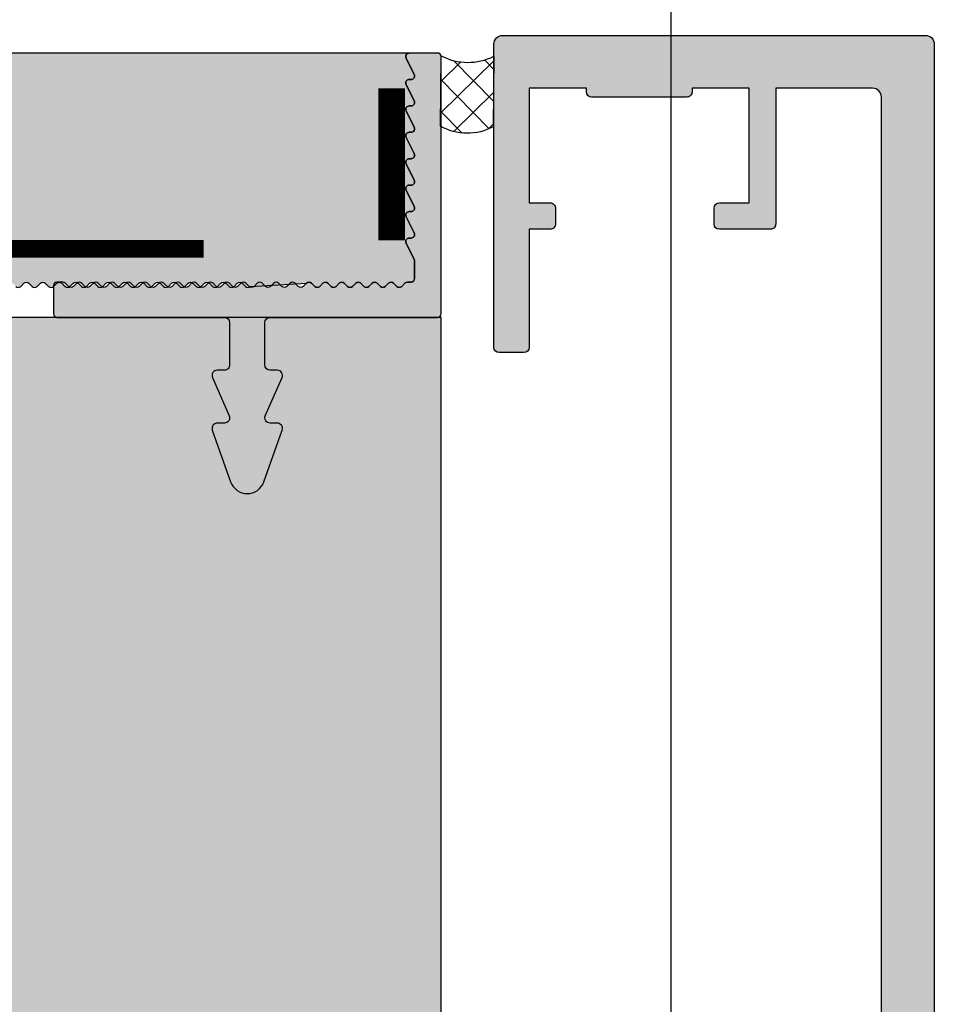
# Model space of a CAD drawing. Units: millimetres. Extents: x 12588 to 36588, y 11652 to 20284.
# Drawn here: x 24139 to 24191, y 18806 to 18862 of the extents above; entities that cross this region are included whole.
import ezdxf

# ---------------------------------------------------------------- set-up
doc = ezdxf.new("R2010")
doc.units = ezdxf.units.MM
doc.header["$LTSCALE"] = 0.2
doc.linetypes.add('VERDECKT', pattern=[9.524999999999999, 6.35, -3.175])
for name, color, linetype in [('Amiergewebe', 251, 'VERDECKT'), ('BEM-Putzprofil', 7, 'Continuous'), ('Dichtung-Wandanschluss-Kontur', 4, 'Continuous'), ('Putzprofil', 3, 'Continuous'), ('Putzprofil-Schraffur', 250, 'Continuous'), ('Schwedenschnitt', 251, 'Continuous'), ('Silikon', 4, 'Continuous'), ('Wandkontur', 4, 'Continuous'), ('Wandschraffur', 254, 'Continuous'), ('Zarge-Kontur', 2, 'Continuous'), ('Zarge-Schraffur', 250, 'Continuous')]:
    doc.layers.add(name, color=color, linetype=linetype)
doc.layers.add('Konlinie', color=9, linetype='Continuous', plot=False)

# ---------------------------------------------------------------- blocks, each defined once
blk = doc.blocks.new('*U43')
at = {"layer": 'Putzprofil-Schraffur'}
h = blk.add_hatch(color=256, dxfattribs=at)
edge = h.paths.add_edge_path()
edge.add_line((-21.99999999999654, 1.800000000009179), (-22.00000000000007, 0.2000000000092703))
edge.add_arc((-21.7999999999998, 0.2000000000088862), 0.2000000000002728, 179.99999999989, 269.9999999998901)
edge.add_line((-21.80000000000018, 8.612990704190634e-12), (-12.30000000000018, -9.647929384618861e-12))
edge.add_arc((-12.3000000000005, -0.3000000000095737), 0.2999999999999258, -7.219114195322618e-11, 89.999999999939, ccw=False)
edge.add_line((-12.00000000000058, -0.3000000000099517), (-12.00000000000519, -2.700000000010043))
edge.add_arc((-12.30000000000532, -2.700000000009524), 0.3000000000001251, 269.99999999987926, 359.99999999990087, ccw=False)
edge.add_line((-12.30000000000595, -3.000000000009648), (-12.70000000000604, -3.000000000008879))
edge.add_arc((-12.70000000000655, -3.300000000008864), 0.2999999999999847, 89.99999999990264, 203.7386408880228)
edge.add_line((-12.97461739217691, -3.420769565370103), (-12.02538260784085, -5.579230434648423))
edge.add_arc((-12.30000000001121, -5.700000000009663), 0.2999999999999862, -90.00000000009697, 23.738640888022815, ccw=False)
edge.add_line((-12.30000000001172, -6.000000000009649), (-12.70000000001181, -6.00000000000888))
edge.add_arc((-12.70000000001245, -6.300000000008621), 0.2999999999997414, 89.9999999998772, 199.5223093919955)
edge.add_line((-12.98275343335584, -6.400252161742779), (-11.94251144449638, -9.334173872459237))
edge.add_arc((-11.00000000001753, -9.000000000011816), 1.000000000000063, 199.5223093919904, 340.4776906077892)
edge.add_line((-10.05748855553996, -9.334173872462861), (-9.017246566669225, -6.4002521617504))
edge.add_arc((-9.300000000012375, -6.300000000014919), 0.2999999999999596, 340.4776906077514, 449.9999999998741)
edge.add_line((-9.300000000011716, -6.00000000001496), (-9.700000000011807, -6.000000000014191))
edge.add_arc((-9.70000000001131, -5.700000000014434), 0.2999999999997573, 156.2613591117852, 269.99999999990507, ccw=False)
edge.add_line((-9.974617392181054, -5.579230434652366), (-9.0253826078367, -3.420769565377694))
edge.add_arc((-9.300000000006593, -3.300000000015399), 0.2999999999999835, 336.2613591117568, 449.9999999998769)
edge.add_line((-9.300000000005948, -3.000000000015415), (-9.700000000006039, -3.000000000014646))
edge.add_arc((-9.700000000005392, -2.700000000014392), 0.3000000000002534, 179.9999999999036, 269.99999999987654, ccw=False)
edge.add_line((-10.00000000000565, -2.700000000013887), (-10.00000000000103, -0.3000000000137963))
edge.add_arc((-9.700000000000848, -0.3000000000143731), 0.3000000000001837, 89.99999999989012, 179.9999999998898, ccw=False)
edge.add_line((-9.700000000000273, -1.419090753172218e-11), (-0.2000000000002728, -3.290657497141813e-11))
edge.add_arc((-0.2000000000001161, 0.1999999999671385), 0.2000000000000451, 269.9999999999551, 359.9999999999552)
edge.add_line((-7.105427357601002e-14, 0.1999999999669818), (2.799538378894795e-11, 14.79999999996689))
edge.add_arc((-0.1999999999723059, 14.79999999996724), 0.2000000000003013, 359.9999999998983, 449.9999999998819)
edge.add_line((-0.1999999999718938, 14.99999999996755), (-1.799999999971348, 14.99999999997062))
edge.add_arc((-1.799999999971896, 14.79999999997054), 0.2000000000000881, 89.99999999984294, 206.4262913834471)
edge.add_line((-1.979101527104749, 14.71099077023162), (-1.520898472841377, 13.78900922970944))
edge.add_arc((-1.69999999997426, 13.69999999997054), 0.2000000000001051, -90.00000000014859, 26.426291383437388, ccw=False)
edge.add_line((-1.699999999974779, 13.49999999997043), (-1.799999999974688, 13.49999999997062))
edge.add_arc((-1.799999999974976, 13.29999999997066), 0.1999999999999655, 89.99999999991736, 206.4262913835039)
edge.add_line((-1.97910152710763, 13.21099077023162), (-1.520898472844262, 12.28900922970944))
edge.add_arc((-1.699999999977189, 12.19999999997057), 0.2000000000001333, -90.00000000013478, 26.426291383424882, ccw=False)
edge.add_line((-1.69999999997766, 11.99999999997043), (-1.799999999977569, 11.99999999997062))
edge.add_arc((-1.799999999977888, 11.79999999997068), 0.199999999999946, 89.9999999999086, 206.4262913835128)
edge.add_line((-1.979101527110512, 11.71099077023162), (-1.520898472847147, 10.78900922970944))
edge.add_arc((-1.699999999980028, 10.69999999997054), 0.2000000000001044, -90.00000000014808, 26.426291383438183, ccw=False)
edge.add_line((-1.699999999980545, 10.49999999997043), (-1.799999999980454, 10.49999999997062))
edge.add_arc((-1.799999999980744, 10.29999999997066), 0.1999999999999655, 89.99999999991687, 206.4262913835037)
edge.add_line((-1.9791015271134, 10.21099077023162), (-1.520898472850483, 9.289009229709436))
edge.add_arc((-1.699999999983183, 9.199999999970427), 0.1999999999999921, -90.00000000006958, 26.426291383490025, ccw=False)
edge.add_line((-1.699999999983426, 8.999999999970433), (-1.799999999983335, 8.999999999970624))
edge.add_arc((-1.799999999983656, 8.799999999970677), 0.1999999999999478, 89.99999999990808, 206.4262913835121)
edge.add_line((-1.979101527116281, 8.710990770231618), (-1.520898472853364, 7.789009229709437))
edge.add_arc((-1.69999999998602, 7.699999999970397), 0.199999999999967, -90.00000000008322, 26.426291383503496, ccw=False)
edge.add_line((-1.699999999986311, 7.499999999970431), (-1.79999999998622, 7.499999999970624))
edge.add_arc((-1.799999999986509, 7.29999999997066), 0.1999999999999647, 89.99999999991724, 206.4262913835038)
edge.add_line((-1.979101527119163, 7.21099077023162), (-1.520898472856253, 6.289009229709437))
edge.add_arc((-1.699999999988953, 6.199999999970426), 0.1999999999999943, -90.00000000006929, 26.426291383490423, ccw=False)
edge.add_line((-1.699999999989195, 5.999999999970431), (-1.799999999989105, 5.999999999970624))
edge.add_arc((-1.799999999989652, 5.799999999970538), 0.2000000000000863, 89.99999999984325, 206.4262913834475)
edge.add_line((-1.979101527122502, 5.71099077023162), (-1.520898472859134, 4.789009229709437))
edge.add_arc((-1.699999999991788, 4.699999999970396), 0.1999999999999658, -90.00000000008271, 26.426291383503894, ccw=False)
edge.add_line((-1.699999999992077, 4.499999999970431), (-1.799999999991986, 4.499999999970624))
edge.add_arc((-1.799999999992504, 4.299999999970518), 0.2000000000001068, 89.9999999998516, 206.4262913834381)
edge.add_line((-1.979101527125387, 4.21099077023162), (-1.520898472862015, 3.289009229709436))
edge.add_arc((-1.699999999995289, 3.199999999970376), 0.200000000000529, -1.4631496014771983e-10, 26.426291383429884, ccw=False)
edge.add_line((-1.49999999999476, 3.199999999969865), (-1.499999999996678, 2.199999999969865))
edge.add_arc((-1.699999999996693, 2.199999999969992), 0.2000000000000148, 269.99999999994543, 359.9999999999638, ccw=False)
edge.add_line((-1.699999999996884, 1.999999999969977), (-1.906897577074936, 1.999999999970829))
edge.add_arc((-1.90689757707487, 1.799999999970502), 0.2000000000003275, 90.00000000001897, 135.0000000000624)
edge.add_line((-2.048318933312565, 1.941421356207889), (-2.23116164578758, 1.758578643733574))
edge.add_arc((-2.372583002024596, 1.899999999971133), 0.1999999999999695, 224.9999999998899, 314.9999999998899, ccw=False)
edge.add_line((-2.514004358262156, 1.758578643734117), (-2.696847070736474, 1.941421356209135))
edge.add_arc((-2.83826842697478, 1.799999999972132), 0.2000000000004878, 44.99999999973628, 89.99999999974109)
edge.add_arc((-2.8382684269735, 1.799999999972643), 0.1999999999999769, 90.00000000010762, 135.000000000104)
edge.add_line((-2.97968978321105, 1.941421356209679), (-3.162532495686065, 1.758578643735364))
edge.add_arc((-3.303953851923081, 1.899999999972924), 0.1999999999999695, 224.9999999998899, 314.9999999998899, ccw=False)
edge.add_line((-3.445375208160641, 1.758578643735907), (-3.628217920635414, 1.941421356210926))
edge.add_arc((-3.769639276873493, 1.799999999974471), 0.1999999999999392, 44.99999999967106, 89.99999999967584)
edge.add_arc((-3.769639276872203, 1.799999999973862), 0.2000000000005486, 90.00000000004528, 135.0000000000363)
edge.add_line((-3.91106063310999, 1.941421356211469), (-4.093903345585009, 1.758578643737154))
edge.add_arc((-4.235324701822025, 1.899999999974714), 0.1999999999999696, 224.9999999998899, 314.99999999988984, ccw=False)
edge.add_line((-4.376746058059584, 1.758578643737698), (-4.559588770533896, 1.941421356212716))
edge.add_arc((-4.701010126771975, 1.799999999976257), 0.1999999999999433, 44.99999999967188, 89.99999999967659)
edge.add_arc((-4.701010126770687, 1.799999999975656), 0.2000000000005442, 90.00000000004555, 135.0000000000366)
edge.add_line((-4.842431483008472, 1.94142135621326), (-5.025274195483494, 1.758578643738944))
edge.add_arc((-5.16669555172051, 1.899999999976504), 0.1999999999999695, 224.9999999998899, 314.9999999998899, ccw=False)
edge.add_line((-5.30811690795807, 1.758578643739488), (-5.490959620432381, 1.941421356214506))
edge.add_arc((-5.632380976670689, 1.799999999977498), 0.2000000000004926, 44.99999999973678, 89.99999999974148)
edge.add_arc((-5.6323809766694, 1.799999999977995), 0.1999999999999948, 90.0000000001107, 135.0000000001018)
edge.add_line((-5.773802332906957, 1.94142135621505), (-5.956645045381979, 1.758578643740734))
edge.add_arc((-6.098066401618994, 1.899999999978293), 0.1999999999999682, 224.9999999998899, 314.9999999998899, ccw=False)
edge.add_line((-6.239487757856553, 1.758578643741278), (-6.422330470330868, 1.941421356216296))
edge.add_arc((-6.563751826569176, 1.799999999979288), 0.2000000000004925, 44.99999999973674, 89.99999999974148)
edge.add_arc((-6.563751826567886, 1.799999999979786), 0.1999999999999951, 90.00000000011092, 135.000000000102)
edge.add_line((-6.705173182805444, 1.94142135621684), (-6.888015895280462, 1.758578643742525))
edge.add_arc((-7.029437251517479, 1.899999999980084), 0.1999999999999695, 224.9999999998898, 314.9999999998899, ccw=False)
edge.add_line((-7.170858607755038, 1.758578643743068), (-7.353701320229808, 1.941421356218087))
edge.add_arc((-7.495122676467887, 1.799999999981627), 0.1999999999999431, 44.99999999967184, 89.99999999967659)
edge.add_arc((-7.495122676466599, 1.799999999981027), 0.2000000000005442, 90.0000000000458, 135.0000000000368)
edge.add_line((-7.636544032704384, 1.94142135621863), (-7.819386745179402, 1.758578643744315))
edge.add_arc((-7.960808101416418, 1.899999999981875), 0.1999999999999695, 224.9999999998899, 314.9999999998899, ccw=False)
edge.add_line((-8.102229457653978, 1.758578643744859), (-8.285072170128293, 1.941421356219877))
edge.add_arc((-8.426493526366373, 1.79999999998342), 0.1999999999999421, 44.9999999996712, 89.99999999967584)
edge.add_arc((-8.426493526365084, 1.799999999982815), 0.200000000000546, 90.00000000004528, 135.0000000000364)
edge.add_line((-8.567914882602869, 1.941421356220421), (-8.750757595077888, 1.758578643746106))
edge.add_arc((-8.892178951314904, 1.899999999983665), 0.1999999999999695, 224.9999999998899, 314.9999999998899, ccw=False)
edge.add_line((-9.033600307552463, 1.758578643746649), (-9.216443020026778, 1.941421356221667))
edge.add_arc((-9.357864376265086, 1.799999999984661), 0.2000000000004911, 44.99999999973633, 89.99999999974096)
edge.add_arc((-9.357864376263796, 1.799999999985154), 0.1999999999999973, 90.00000000011043, 135.0000000001015)
edge.add_line((-9.499285732501354, 1.941421356222211), (-9.682128444976373, 1.758578643747896))
edge.add_arc((-9.823549801213389, 1.899999999985456), 0.1999999999999695, 224.9999999998899, 314.9999999998899, ccw=False)
edge.add_line((-9.964971157450949, 1.758578643748439), (-10.14781386992526, 1.941421356223458))
edge.add_arc((-10.28923522616357, 1.799999999986452), 0.2000000000004911, 44.99999999973633, 89.99999999974096)
edge.add_arc((-10.28923522616228, 1.799999999986944), 0.1999999999999973, 90.00000000011043, 135.0000000001015)
edge.add_line((-10.43065658239984, 1.941421356224001), (-10.61349929487486, 1.758578643749686))
edge.add_arc((-10.75492065111187, 1.899999999987246), 0.1999999999999695, 224.9999999998898, 314.9999999998899, ccw=False)
edge.add_line((-10.89634200734943, 1.75857864375023), (-11.0791847198242, 1.941421356225248))
edge.add_arc((-11.22060607606228, 1.799999999988791), 0.1999999999999421, 44.9999999996712, 89.99999999967584)
edge.add_arc((-11.22060607606099, 1.799999999988186), 0.200000000000546, 90.00000000004528, 135.0000000000364)
edge.add_line((-11.36202743229878, 1.941421356225792), (-11.5448701447738, 1.758578643751476))
edge.add_arc((-11.68629150101081, 1.899999999989036), 0.1999999999999695, 224.9999999998898, 314.9999999998899, ccw=False)
edge.add_line((-11.82771285724837, 1.75857864375202), (-12.01055556972269, 1.941421356227038))
edge.add_arc((-12.15197692596077, 1.799999999990581), 0.199999999999942, 44.99999999967115, 89.99999999967584)
edge.add_arc((-12.15197692595948, 1.799999999989974), 0.2000000000005486, 90.00000000004528, 135.0000000000359)
edge.add_line((-12.29339828219726, 1.941421356227582), (-12.47624099467228, 1.758578643753266))
edge.add_arc((-12.6176623509093, 1.899999999990826), 0.1999999999999695, 224.9999999998899, 314.9999999998899, ccw=False)
edge.add_line((-12.75908370714686, 1.75857864375381), (-12.94192641962117, 1.941421356228828))
edge.add_arc((-13.08334777585948, 1.799999999991822), 0.2000000000004911, 44.99999999973633, 89.99999999974096)
edge.add_arc((-13.08334777585819, 1.799999999992313), 0.1999999999999997, 90.00000000011043, 135.000000000101)
edge.add_line((-13.22476913209575, 1.941421356229372), (-13.40761184457077, 1.758578643755057))
edge.add_arc((-13.54903320080778, 1.899999999992616), 0.1999999999999696, 224.9999999998899, 314.99999999988984, ccw=False)
edge.add_line((-13.69045455704534, 1.7585786437556), (-13.87329726951966, 1.941421356230619))
edge.add_arc((-14.01471862575797, 1.799999999993613), 0.2000000000004911, 44.99999999973633, 89.99999999974096)
edge.add_arc((-14.01471862575668, 1.799999999994103), 0.2, 90.00000000011092, 135.0000000001014)
edge.add_line((-14.15613998199423, 1.941421356231162), (-14.33898269446925, 1.758578643756847))
edge.add_arc((-14.48040405070627, 1.899999999994407), 0.1999999999999696, 224.9999999998899, 314.99999999988984, ccw=False)
edge.add_line((-14.62182540694383, 1.758578643757391), (-14.8046681194186, 1.941421356232409))
edge.add_arc((-14.94608947565668, 1.799999999995952), 0.1999999999999421, 44.9999999996712, 89.99999999967584)
edge.add_arc((-14.94608947565539, 1.799999999995345), 0.2000000000005486, 90.00000000004528, 135.0000000000359)
edge.add_line((-15.08751083189317, 1.941421356232953), (-15.27035354436819, 1.758578643758637))
edge.add_arc((-15.41177490060521, 1.899999999996197), 0.1999999999999695, 224.9999999998899, 314.9999999998899, ccw=False)
edge.add_line((-15.55319625684277, 1.758578643759181), (-15.73603896931708, 1.941421356234199))
edge.add_arc((-15.87746032555516, 1.799999999997742), 0.1999999999999421, 44.9999999996712, 89.99999999967584)
edge.add_arc((-15.87746032555387, 1.799999999997133), 0.2000000000005506, 90.00000000004528, 135.0000000000358)
edge.add_line((-16.01888168179166, 1.941421356234743), (-16.20172439426668, 1.758578643760428))
edge.add_arc((-16.34314575050369, 1.899999999997988), 0.1999999999999682, 224.9999999998895, 314.9999999998895, ccw=False)
edge.add_line((-16.48456710674126, 1.758578643760971), (-16.66740981921557, 1.94142135623599))
edge.add_arc((-16.80883117545388, 1.799999999998986), 0.200000000000487, 44.9999999997366, 89.99999999974148)
edge.add_arc((-16.80883117545259, 1.799999999999472), 0.2000000000000022, 90.00000000011092, 135.0000000001013)
edge.add_line((-16.95025253169015, 1.941421356236533), (-17.13309524416517, 1.758578643762218))
edge.add_arc((-17.27451660040218, 1.899999999999778), 0.1999999999999684, 224.9999999998895, 314.9999999998895, ccw=False)
edge.add_line((-17.41593795663974, 1.758578643762762), (-17.59878066911406, 1.94142135623778))
edge.add_arc((-17.74020202535236, 1.800000000000776), 0.200000000000487, 44.9999999997366, 89.99999999974148)
edge.add_arc((-17.74020202535107, 1.800000000001262), 0.200000000000002, 90.00000000011092, 135.0000000001012)
edge.add_line((-17.88162338158863, 1.941421356238324), (-18.06446609406365, 1.758578643764008))
edge.add_arc((-18.20588745030066, 1.900000000001568), 0.1999999999999684, 224.9999999998895, 314.9999999998895, ccw=False)
edge.add_line((-18.34730880653823, 1.758578643764552), (-18.530151519013, 1.94142135623957))
edge.add_arc((-18.67157287525107, 1.800000000003115), 0.1999999999999381, 44.99999999967147, 89.99999999967633)
edge.add_arc((-18.67157287524978, 1.800000000002503), 0.2000000000005508, 90.0000000000458, 135.0000000000361)
edge.add_line((-18.81299423148757, 1.941421356240114), (-18.99583694396259, 1.758578643765798))
edge.add_arc((-19.13725830019961, 1.900000000003344), 0.1999999999999607, 224.9999999998874, 314.99999999989313, ccw=False)
edge.add_line((-19.27867965643717, 1.758578643766342), (-19.46152236891148, 1.94142135624136))
edge.add_arc((-19.60294372514956, 1.800000000004906), 0.1999999999999379, 44.99999999967142, 89.99999999967633)
edge.add_arc((-19.60294372514827, 1.800000000004294), 0.2000000000005508, 90.0000000000458, 135.0000000000362)
edge.add_line((-19.74436508138606, 1.941421356241904), (-19.92720779386108, 1.758578643767589))
edge.add_arc((-20.06862915009809, 1.900000000005134), 0.1999999999999608, 224.9999999998874, 314.9999999998931, ccw=False)
edge.add_line((-20.21005050633565, 1.758578643768132), (-20.39289321880997, 1.941421356243151))
edge.add_arc((-20.53431457504827, 1.800000000006147), 0.2000000000004871, 44.99999999973664, 89.99999999974148)
edge.add_arc((-20.53431457504698, 1.800000000006633), 0.200000000000002, 90.00000000011092, 135.0000000001012)
edge.add_line((-20.67573593128454, 1.941421356243694), (-20.85857864375956, 1.758578643769379))
edge.add_arc((-20.99999999999658, 1.900000000006925), 0.1999999999999582, 224.9999999998866, 314.9999999998924, ccw=False)
edge.add_line((-21.14142135623414, 1.758578643769923), (-21.32426406870845, 1.941421356244941))
edge.add_arc((-21.46568542494676, 1.800000000007937), 0.200000000000487, 44.9999999997366, 89.99999999974148)
edge.add_line((-21.46568542494585, 2.000000000008425), (-21.79999999999634, 2.000000000009067))
edge.add_arc((-21.79999999999647, 1.800000000008994), 0.2000000000000735, 89.99999999996336, 179.9999999999469)
at = {"layer": 'Putzprofil'}
blk.add_lwpolyline([(-21.99999999999654, 1.800000000009179), (-22.00000000000007, 0.2000000000092703, 0.414213562373095), (-21.80000000000018, 8.612990704190634e-12), (-12.30000000000018, -9.647929384618861e-12, -0.4142135623731505), (-12.00000000000058, -0.3000000000099517), (-12.00000000000519, -2.700000000010043, -0.4142135623732058), (-12.30000000000595, -3.000000000009648), (-12.70000000000604, -3.000000000008879, 0.5414800292072526), (-12.97461739217691, -3.420769565370103), (-12.02538260784085, -5.579230434648423, -0.5414800292072526), (-12.30000000001172, -6.000000000009649), (-12.70000000001181, -6.00000000000888, 0.5179207699512757), (-12.98275343335584, -6.400252161742779), (-11.94251144449638, -9.334173872459237, 0.7064382416273356), (-10.05748855553996, -9.334173872462861), (-9.017246566669225, -6.4002521617504, 0.5179207699513039), (-9.300000000011716, -6.00000000001496), (-9.700000000011807, -6.000000000014191, -0.5414800292072526), (-9.974617392181054, -5.579230434652366), (-9.0253826078367, -3.420769565377694, 0.5414800292072526), (-9.300000000005948, -3.000000000015415), (-9.700000000006039, -3.000000000014646, -0.4142135623729564), (-10.00000000000565, -2.700000000013887), (-10.00000000000103, -0.3000000000137961, -0.414213562373095), (-9.700000000000273, -1.419090753172218e-11), (-0.2000000000002728, -3.290657497141813e-11, 0.414213562373095), (-7.105427357601002e-14, 0.1999999999669818), (2.799538378894795e-11, 14.79999999996689, 0.4142135623730118), (-0.1999999999718938, 14.99999999996755), (-1.799999999971348, 14.99999999997062, 0.5567431262582163), (-1.979101527104749, 14.71099077023162), (-1.520898472841377, 13.78900922970944, -0.5567431262581155), (-1.699999999974779, 13.49999999997043), (-1.799999999974688, 13.49999999997062, 0.5567431262581155), (-1.97910152710763, 13.21099077023162), (-1.520898472844262, 12.28900922970944, -0.556743126257964), (-1.69999999997766, 11.99999999997043), (-1.799999999977569, 11.99999999997062, 0.5567431262582163), (-1.979101527110512, 11.71099077023162), (-1.520898472847147, 10.78900922970944, -0.5567431262581155), (-1.699999999980545, 10.49999999997043), (-1.799999999980454, 10.49999999997062, 0.5567431262581155), (-1.9791015271134, 10.21099077023162), (-1.520898472850483, 9.289009229709436, -0.556743126257964), (-1.699999999983426, 8.999999999970433), (-1.799999999983335, 8.999999999970624, 0.5567431262582163), (-1.979101527116281, 8.710990770231618), (-1.520898472853364, 7.789009229709437, -0.5567431262581155), (-1.699999999986311, 7.499999999970431), (-1.79999999998622, 7.499999999970624, 0.5567431262581155), (-1.979101527119163, 7.21099077023162), (-1.520898472856253, 6.289009229709437, -0.556743126257964), (-1.699999999989195, 5.999999999970431), (-1.799999999989105, 5.999999999970624, 0.5567431262582163), (-1.979101527122502, 5.71099077023162), (-1.520898472859134, 4.789009229709437, -0.5567431262581155), (-1.699999999992077, 4.499999999970431), (-1.799999999991986, 4.499999999970624, 0.5567431262581155), (-1.979101527125387, 4.21099077023162), (-1.520898472862015, 3.289009229709436, -0.1158202027942516), (-1.49999999999476, 3.199999999969865), (-1.499999999996678, 2.199999999969865, -0.4142135623731887), (-1.699999999996884, 1.999999999969977), (-1.906897577074936, 1.999999999970829, 0.1989123673798552), (-2.048318933312565, 1.941421356207889), (-2.23116164578758, 1.758578643733574, -0.414213562373095), (-2.514004358262156, 1.758578643734117), (-2.696847070736474, 1.941421356209135, 0.1989123673796796), (-2.838268426973876, 1.99999999997262, 0.1989123673796417), (-2.97968978321105, 1.941421356209679), (-3.162532495686065, 1.758578643735364, -0.414213562373095), (-3.445375208160641, 1.758578643735907), (-3.628217920635414, 1.941421356210926, 0.1989123673796796), (-3.769639276872361, 1.99999999997441, 0.1989123673796174), (-3.91106063310999, 1.941421356211469), (-4.093903345585009, 1.758578643737154, -0.414213562373095), (-4.376746058059584, 1.758578643737698), (-4.559588770533896, 1.941421356212716, 0.1989123673796796), (-4.701010126770846, 1.9999999999762, 0.1989123673796174), (-4.842431483008472, 1.94142135621326), (-5.025274195483494, 1.758578643738944, -0.414213562373095), (-5.30811690795807, 1.758578643739488), (-5.490959620432381, 1.941421356214506, 0.1989123673796796), (-5.632380976669786, 1.99999999997799, 0.1989123673796174), (-5.773802332906957, 1.94142135621505), (-5.956645045381979, 1.758578643740734, -0.414213562373095), (-6.239487757856553, 1.758578643741278), (-6.422330470330868, 1.941421356216296, 0.1989123673796796), (-6.563751826568273, 1.999999999979781, 0.1989123673796174), (-6.705173182805444, 1.94142135621684), (-6.888015895280462, 1.758578643742525, -0.414213562373095), (-7.170858607755038, 1.758578643743068), (-7.353701320229808, 1.941421356218087, 0.1989123673796796), (-7.495122676466758, 1.999999999981571, 0.1989123673796174), (-7.636544032704384, 1.94142135621863), (-7.819386745179402, 1.758578643744315, -0.414213562373095), (-8.102229457653978, 1.758578643744859), (-8.285072170128293, 1.941421356219877, 0.1989123673796796), (-8.426493526365242, 1.999999999983361, 0.1989123673796174), (-8.567914882602869, 1.941421356220421), (-8.750757595077888, 1.758578643746106, -0.414213562373095), (-9.033600307552463, 1.758578643746649), (-9.216443020026778, 1.941421356221667, 0.1989123673796796), (-9.357864376264182, 1.999999999985152, 0.1989123673796174), (-9.499285732501354, 1.941421356222211), (-9.682128444976373, 1.758578643747896, -0.414213562373095), (-9.964971157450949, 1.758578643748439), (-10.14781386992526, 1.941421356223458, 0.1989123673796796), (-10.28923522616267, 1.999999999986942, 0.1989123673796174), (-10.43065658239984, 1.941421356224001), (-10.61349929487486, 1.758578643749686, -0.414213562373095), (-10.89634200734943, 1.75857864375023), (-11.0791847198242, 1.941421356225248, 0.1989123673796796), (-11.22060607606115, 1.999999999988732, 0.1989123673796174), (-11.36202743229878, 1.941421356225792), (-11.5448701447738, 1.758578643751476, -0.414213562373095), (-11.82771285724837, 1.75857864375202), (-12.01055556972269, 1.941421356227038, 0.1989123673796796), (-12.15197692595964, 1.999999999990522, 0.1989123673796147), (-12.29339828219726, 1.941421356227582), (-12.47624099467228, 1.758578643753266, -0.414213562373095), (-12.75908370714686, 1.75857864375381), (-12.94192641962117, 1.941421356228828, 0.1989123673796796), (-13.08334777585858, 1.999999999992312, 0.1989123673796147), (-13.22476913209575, 1.941421356229372), (-13.40761184457077, 1.758578643755057, -0.414213562373095), (-13.69045455704534, 1.7585786437556), (-13.87329726951966, 1.941421356230619, 0.1989123673796796), (-14.01471862575706, 1.999999999994103, 0.1989123673796147), (-14.15613998199423, 1.941421356231162), (-14.33898269446925, 1.758578643756847, -0.414213562373095), (-14.62182540694383, 1.758578643757391), (-14.8046681194186, 1.941421356232409, 0.1989123673796796), (-14.94608947565555, 1.999999999995893, 0.1989123673796147), (-15.08751083189317, 1.941421356232953), (-15.27035354436819, 1.758578643758637, -0.414213562373095), (-15.55319625684277, 1.758578643759181), (-15.73603896931708, 1.941421356234199, 0.1989123673796796), (-15.87746032555403, 1.999999999997683, 0.1989123673796147), (-16.01888168179166, 1.941421356234743), (-16.20172439426668, 1.758578643760428, -0.414213562373095), (-16.48456710674126, 1.758578643760971), (-16.66740981921557, 1.94142135623599, 0.1989123673796796), (-16.80883117545297, 1.999999999999474, 0.1989123673796147), (-16.95025253169015, 1.941421356236533), (-17.13309524416517, 1.758578643762218, -0.414213562373095), (-17.41593795663974, 1.758578643762762), (-17.59878066911406, 1.94142135623778, 0.1989123673796796), (-17.74020202535146, 2.000000000001264, 0.1989123673796147), (-17.88162338158863, 1.941421356238324), (-18.06446609406365, 1.758578643764008, -0.414213562373095), (-18.34730880653823, 1.758578643764552), (-18.530151519013, 1.94142135623957, 0.1989123673796796), (-18.67157287524994, 2.000000000003054, 0.1989123673796147), (-18.81299423148757, 1.941421356240114), (-18.99583694396259, 1.758578643765798, -0.4142135623731243), (-19.27867965643717, 1.758578643766342), (-19.46152236891148, 1.94142135624136, 0.1989123673796796), (-19.60294372514843, 2.000000000004845, 0.1989123673796147), (-19.74436508138606, 1.941421356241904), (-19.92720779386108, 1.758578643767589, -0.4142135623731243), (-20.21005050633565, 1.758578643768132), (-20.39289321880997, 1.941421356243151, 0.1989123673796796), (-20.53431457504737, 2.000000000006635, 0.1989123673796147), (-20.67573593128454, 1.941421356243694), (-20.85857864375956, 1.758578643769379, -0.4142135623731243), (-21.14142135623414, 1.758578643769923), (-21.32426406870845, 1.941421356244941, 0.1989123673796796), (-21.46568542494585, 2.000000000008425), (-21.79999999999634, 2.000000000009067, 0.4142135623730118)], format="xyb", close=True, dxfattribs=at)

msp = doc.modelspace()

# ---------------------------------------------------------------- hatches: boundary and pattern name
at = {"layer": 'Silikon'}
h = msp.add_hatch(dxfattribs=at)
h.set_pattern_fill('ANSI37', color=256, scale=0.4)
h.set_pattern_definition([(314.5019594172344, (11675.32144641101, 38313.25759779639), (-0.9057976281322809, -0.890185742904218), []), (224.5019594172344, (11675.32144641101, 38313.25759779639), (-0.890185742904218, 0.9057976281322809), [])])
edge = h.paths.add_edge_path()
edge.add_arc((24164.94064025104, 18863.01108025457), 3.274236810602809, 242.23596793015, 296.7679509043026)
edge.add_line((24166.41528510393, 18860.08771759323), (24166.38051574988, 18856.08786870958))
edge.add_arc((24164.90429327803, 18858.82974288506), 3.114017787450034, 240.7059383810658, 298.29798045336395, ccw=False)
edge.add_line((24163.38062908713, 18856.11394572512), (24163.41539844119, 18860.11379460877))
at = {"layer": 'Wandschraffur'}
h = msp.add_hatch(color=256, dxfattribs=at)
h.dxf.hatch_style = 1
edge = h.paths.add_edge_path()
edge.add_arc((24161.61430745322, 18857.06796653045), 0.1999999999987194, 90, 206.4262913844201, ccw=False)
edge.add_line((24161.61430745322, 18857.26796653045), (24161.71430745323, 18857.26796653045))
edge.add_arc((24161.71430745323, 18857.46796653045), 0.1999999999970896, 270, 386.4262913844202)
edge.add_line((24161.89340898036, 18857.55697576019), (24161.43520592609, 18858.47895730071))
edge.add_arc((24161.61430745322, 18858.56796653045), 0.1999999999987194, 90, 206.4262913844201, ccw=False)
edge.add_line((24161.61430745322, 18858.76796653045), (24161.71430745323, 18858.76796653045))
edge.add_arc((24161.71430745323, 18858.96796653045), 0.1999999999970896, 270, 386.4262913844202)
edge.add_line((24161.89340898036, 18859.05697576019), (24161.43520592609, 18859.97895730071))
edge.add_arc((24161.61430745322, 18860.06796653045), 0.1999999999987194, 90, 206.4262913844201, ccw=False)
edge.add_line((24161.61430745322, 18860.26796653045), (24083.41430745323, 18860.26796653045))
edge.add_line((24083.41430745323, 18860.26796653045), (24083.41430745323, 18847.26796653045))
edge.add_line((24083.41430745323, 18847.26796653045), (24134.61430745322, 18847.26796653045))
edge.add_line((24134.61430745322, 18847.26796653045), (24138.41430745323, 18847.26796653045))
edge.add_line((24138.41430745323, 18847.26796653045), (24138.41430745323, 18847.06796653045))
edge.add_arc((24138.61430745322, 18847.06796653045), 0.1999999999970896, 90, 180, ccw=False)
edge.add_line((24138.61430745322, 18847.26796653045), (24138.94862202827, 18847.26796653045))
edge.add_arc((24138.94862202827, 18847.06796653045), 0.2000000000043656, 45.000000000736975, 90, ccw=False)
edge.add_line((24139.09004338451, 18847.20938788669), (24139.27288609699, 18847.02654517421))
edge.add_arc((24139.41430745323, 18847.16796653045), 0.2000000000015772, 225, 314.999999999263)
edge.add_line((24139.55572880946, 18847.02654517421), (24139.73857152194, 18847.20938788669))
edge.add_arc((24139.87999287817, 18847.06796653045), 0.2000000000041497, 90, 134.9999999992631, ccw=False)
edge.add_arc((24139.87999287817, 18847.06796653045), 0.2000000000043656, 45.000000000736975, 90, ccw=False)
edge.add_line((24140.02141423441, 18847.20938788669), (24140.20425694689, 18847.02654517421))
edge.add_arc((24140.34567830312, 18847.16796653045), 0.1999999999990048, 225.0000000007369, 315)
edge.add_line((24140.48709965936, 18847.02654517421), (24140.66994237183, 18847.20938788669))
edge.add_arc((24140.81136372807, 18847.06796653045), 0.2000000000041497, 90, 134.9999999992631, ccw=False)
edge.add_arc((24140.81136372807, 18847.06796653045), 0.2000000000007276, 45, 89.99999999895778, ccw=False)
edge.add_line((24140.95278508431, 18847.20938788669), (24141.13562779678, 18847.02654517421))
edge.add_arc((24141.27704915302, 18847.16796653045), 0.2000000000015772, 225, 315)
edge.add_line((24141.41847050926, 18847.02654517421), (24141.60131322173, 18847.20938788669))
edge.add_arc((24141.74273457797, 18847.06796653045), 0.2000000000041497, 90, 134.9999999992631, ccw=False)
edge.add_arc((24141.74273457797, 18847.06796653045), 0.2000000000007276, 45.000000000736975, 90, ccw=False)
edge.add_line((24141.88415593421, 18847.20938788669), (24142.06699864668, 18847.02654517421))
edge.add_arc((24142.20842000292, 18847.16796653045), 0.2000000000015772, 225, 315)
edge.add_line((24142.34984135916, 18847.02654517421), (24142.53268407163, 18847.20938788669))
edge.add_arc((24142.67410542787, 18847.06796653045), 0.1999999999990048, 90, 134.9999999992631, ccw=False)
edge.add_arc((24142.67410542787, 18847.06796653045), 0.2000000000043656, 45.000000000736975, 90, ccw=False)
edge.add_line((24142.81552678411, 18847.20938788669), (24142.99836949658, 18847.02654517421))
edge.add_arc((24143.13979085282, 18847.16796653045), 0.1999999999964324, 225, 315.0000000007369)
edge.add_line((24143.28121220905, 18847.02654517421), (24143.46405492153, 18847.20938788669))
edge.add_arc((24143.60547627777, 18847.06796653045), 0.2000000000015772, 90.00000000104222, 135, ccw=False)
edge.add_arc((24143.60547627777, 18847.06796653045), 0.2000000000043656, 45.000000000736975, 90, ccw=False)
edge.add_line((24143.74689763401, 18847.20938788669), (24143.92974034648, 18847.02654517421))
edge.add_arc((24144.07116170272, 18847.16796653045), 0.1999999999990048, 224.999999999263, 315)
edge.add_line((24144.21258305895, 18847.02654517421), (24144.39542577143, 18847.20938788669))
edge.add_arc((24144.53684712767, 18847.06796653045), 0.2000000000041497, 90, 134.9999999992631, ccw=False)
edge.add_arc((24144.53684712767, 18847.06796653045), 0.2000000000007276, 45.000000000736975, 90, ccw=False)
edge.add_line((24144.6782684839, 18847.20938788669), (24144.86111119638, 18847.02654517421))
edge.add_arc((24145.00253255261, 18847.16796653045), 0.2000000000015772, 225, 315)
edge.add_line((24145.14395390885, 18847.02654517421), (24145.32679662133, 18847.20938788669))
edge.add_arc((24145.46821797757, 18847.06796653045), 0.2000000000041497, 90, 134.9999999992631, ccw=False)
edge.add_arc((24145.46821797756, 18847.06796653045), 0.2000000000007276, 45, 89.99999999895778, ccw=False)
edge.add_line((24145.6096393338, 18847.20938788669), (24145.79248204628, 18847.02654517421))
edge.add_arc((24145.93390340251, 18847.16796653045), 0.2000000000015772, 225, 315)
edge.add_line((24146.07532475875, 18847.02654517421), (24146.25816747123, 18847.20938788669))
edge.add_arc((24146.39958882747, 18847.06796653045), 0.2000000000015772, 90.00000000104222, 135, ccw=False)
edge.add_arc((24146.39958882746, 18847.06796653045), 0.2000000000043656, 45.000000000736975, 90, ccw=False)
edge.add_line((24146.5410101837, 18847.20938788669), (24146.72385289618, 18847.02654517421))
edge.add_arc((24146.86527425241, 18847.16796653045), 0.2000000000015772, 225, 315)
edge.add_line((24147.00669560865, 18847.02654517421), (24147.18953832113, 18847.20938788669))
edge.add_arc((24147.33095967736, 18847.06796653045), 0.1999999999990048, 90, 134.9999999992631, ccw=False)
edge.add_arc((24147.33095967736, 18847.06796653045), 0.2000000000043656, 45.000000000736975, 90, ccw=False)
edge.add_line((24147.4723810336, 18847.20938788669), (24147.65522374607, 18847.02654517421))
edge.add_arc((24147.79664510231, 18847.16796653045), 0.1999999999964324, 225, 315.0000000007369)
edge.add_line((24147.93806645855, 18847.02654517421), (24148.12090917102, 18847.20938788669))
edge.add_arc((24148.26233052726, 18847.06796653045), 0.2000000000041497, 90, 134.9999999992631, ccw=False)
edge.add_arc((24148.26233052726, 18847.06796653045), 0.2000000000007276, 45, 89.99999999895778, ccw=False)
edge.add_line((24148.4037518835, 18847.20938788669), (24148.58659459597, 18847.02654517421))
edge.add_arc((24148.72801595221, 18847.16796653045), 0.1999999999990048, 224.999999999263, 315)
edge.add_line((24148.86943730845, 18847.02654517421), (24149.05228002092, 18847.20938788669))
edge.add_arc((24149.19370137716, 18847.06796653045), 0.2000000000041497, 90, 134.9999999992631, ccw=False)
edge.add_arc((24149.19370137716, 18847.06796653045), 0.2000000000007276, 45.000000000736975, 90, ccw=False)
edge.add_line((24149.3351227334, 18847.20938788669), (24149.51796544587, 18847.02654517421))
edge.add_arc((24149.65938680211, 18847.16796653045), 0.1999999999990048, 225.0000000007369, 315)
edge.add_line((24149.80080815835, 18847.02654517421), (24149.98365087082, 18847.20938788669))
edge.add_arc((24150.12507222706, 18847.06796653045), 0.1999999999990048, 90, 134.9999999992631, ccw=False)
edge.add_arc((24150.12507222706, 18847.06796653045), 0.2000000000043656, 45.000000000736975, 90, ccw=False)
edge.add_line((24150.26649358329, 18847.20938788669), (24150.44933629577, 18847.02654517421))
edge.add_arc((24150.59075765201, 18847.16796653045), 0.2000000000015772, 225, 315)
edge.add_line((24150.73217900825, 18847.02654517421), (24150.91502172072, 18847.20938788669))
edge.add_arc((24151.05644307696, 18847.06796653045), 0.2000000000015772, 90.00000000104222, 135, ccw=False)
edge.add_arc((24151.05644307696, 18847.06796653045), 0.2000000000043656, 45.000000000736975, 90, ccw=False)
edge.add_line((24151.19786443319, 18847.20938788669), (24151.38070714567, 18847.02654517421))
edge.add_arc((24151.52212850191, 18847.16796653045), 0.1999999999990048, 224.999999999263, 315)
edge.add_line((24151.66354985814, 18847.02654517421), (24151.84639257062, 18847.20938788669))
edge.add_arc((24151.98781392685, 18847.06796653045), 0.2000000000041497, 90, 134.9999999992631, ccw=False)
edge.add_arc((24151.98781392685, 18847.06796653045), 0.2000000000043656, 45.000000000736975, 90, ccw=False)
edge.add_line((24152.12923528309, 18847.20938788669), (24152.31207799557, 18847.02654517421))
edge.add_arc((24152.4534993518, 18847.16796653045), 0.1999999999964324, 225, 315.0000000007369)
edge.add_line((24152.59492070804, 18847.02654517421), (24155.77776342052, 18847.20938788669))
edge.add_arc((24155.91918477675, 18847.06796653045), 0.2000000000041497, 90, 134.9999999992631, ccw=False)
edge.add_arc((24155.91918477675, 18847.06796653045), 0.2000000000007276, 45, 89.99999999895778, ccw=False)
edge.add_line((24156.06060613299, 18847.20938788669), (24156.24344884547, 18847.02654517421))
edge.add_arc((24156.38487020171, 18847.16796653045), 0.2000000000015772, 225, 314.999999999263)
edge.add_line((24156.52629155794, 18847.02654517421), (24156.70913427042, 18847.20938788669))
edge.add_arc((24156.85055562665, 18847.06796653045), 0.2000000000041497, 90, 134.9999999992631, ccw=False)
edge.add_arc((24156.85055562665, 18847.06796653045), 0.2000000000007276, 45.000000000736975, 90, ccw=False)
edge.add_line((24156.99197698289, 18847.20938788669), (24157.17481969536, 18847.02654517421))
edge.add_arc((24157.3162410516, 18847.16796653045), 0.2000000000015772, 225, 315)
edge.add_line((24157.45766240784, 18847.02654517421), (24157.64050512031, 18847.20938788669))
edge.add_arc((24157.78192647655, 18847.06796653045), 0.1999999999990048, 90, 134.9999999992631, ccw=False)
edge.add_arc((24157.78192647655, 18847.06796653045), 0.2000000000043656, 45.000000000736975, 90, ccw=False)
edge.add_line((24157.92334783279, 18847.20938788669), (24158.10619054526, 18847.02654517421))
edge.add_arc((24158.2476119015, 18847.16796653045), 0.1999999999964324, 225, 315.0000000007369)
edge.add_line((24158.38903325774, 18847.02654517421), (24158.57187597021, 18847.20938788669))
edge.add_arc((24158.71329732645, 18847.06796653045), 0.2000000000015772, 90.00000000104222, 135, ccw=False)
edge.add_arc((24158.71329732645, 18847.06796653045), 0.2000000000043656, 45.000000000736975, 90, ccw=False)
edge.add_line((24158.85471868269, 18847.20938788669), (24159.03756139516, 18847.02654517421))
edge.add_arc((24159.1789827514, 18847.16796653045), 0.1999999999990048, 224.999999999263, 315)
edge.add_line((24159.32040410764, 18847.02654517421), (24159.50324682011, 18847.20938788669))
edge.add_arc((24159.64466817635, 18847.06796653045), 0.2000000000041497, 90, 134.9999999992631, ccw=False)
edge.add_arc((24159.64466817635, 18847.06796653045), 0.2000000000007276, 45.000000000736975, 90, ccw=False)
edge.add_line((24159.78608953258, 18847.20938788669), (24159.96893224506, 18847.02654517421))
edge.add_arc((24160.1103536013, 18847.16796653045), 0.1999999999990048, 225.0000000007369, 315)
edge.add_line((24160.25177495753, 18847.02654517421), (24160.43461767001, 18847.20938788669))
edge.add_arc((24160.57603902625, 18847.06796653045), 0.2000000000041497, 90, 134.9999999992631, ccw=False)
edge.add_arc((24160.57603902624, 18847.06796653045), 0.2000000000007276, 45, 89.99999999895778, ccw=False)
edge.add_line((24160.71746038248, 18847.20938788669), (24160.90030309496, 18847.02654517421))
edge.add_arc((24161.0417244512, 18847.16796653045), 0.1999999999990048, 224.999999999263, 315)
edge.add_line((24161.18314580743, 18847.02654517421), (24161.36598851991, 18847.20938788669))
edge.add_arc((24161.50740987615, 18847.06796653045), 0.2000000000015772, 90, 135, ccw=False)
edge.add_line((24161.50740987615, 18847.26796653045), (24161.71430745322, 18847.26796653045))
edge.add_arc((24161.71430745322, 18847.46796653045), 0.2000000000007276, 270, 360)
edge.add_line((24161.91430745322, 18847.46796653045), (24161.91430745322, 18848.46796653045))
edge.add_arc((24161.71430745323, 18848.46796653045), 0.1999999999970896, 0, 26.4262913834868)
edge.add_line((24161.89340898036, 18848.55697576019), (24161.43520592609, 18849.47895730071))
edge.add_arc((24161.61430745322, 18849.56796653045), 0.1999999999987194, 90, 206.4262913844201, ccw=False)
edge.add_line((24161.61430745322, 18849.76796653045), (24161.71430745323, 18849.76796653045))
edge.add_arc((24161.71430745323, 18849.96796653045), 0.1999999999970896, 270, 386.4262913844202)
edge.add_line((24161.89340898036, 18850.05697576019), (24161.43520592609, 18850.97895730071))
edge.add_arc((24161.61430745322, 18851.06796653045), 0.1999999999987194, 90, 206.4262913844201, ccw=False)
edge.add_line((24161.61430745322, 18851.26796653045), (24161.71430745323, 18851.26796653045))
edge.add_arc((24161.71430745323, 18851.46796653045), 0.1999999999970896, 270, 386.4262913844202)
edge.add_line((24161.89340898036, 18851.55697576019), (24161.43520592609, 18852.47895730071))
edge.add_arc((24161.61430745322, 18852.56796653045), 0.1999999999987194, 90, 206.4262913844201, ccw=False)
edge.add_line((24161.61430745322, 18852.76796653045), (24161.71430745323, 18852.76796653045))
edge.add_arc((24161.71430745323, 18852.96796653045), 0.1999999999970896, 270, 386.4262913844202)
edge.add_line((24161.89340898036, 18853.05697576019), (24161.43520592609, 18853.97895730071))
edge.add_arc((24161.61430745322, 18854.06796653045), 0.1999999999987194, 90, 206.4262913844201, ccw=False)
edge.add_line((24161.61430745322, 18854.26796653045), (24161.71430745323, 18854.26796653045))
edge.add_arc((24161.71430745323, 18854.46796653045), 0.1999999999970896, 270, 386.4262913844202)
edge.add_line((24161.89340898036, 18854.55697576019), (24161.43520592609, 18855.47895730071))
edge.add_arc((24161.61430745322, 18855.56796653045), 0.1999999999987194, 90, 206.4262913844201, ccw=False)
edge.add_line((24161.61430745322, 18855.76796653045), (24161.71430745323, 18855.76796653045))
edge.add_arc((24161.71430745323, 18855.96796653045), 0.1999999999970896, 270, 386.4262913844202)
edge.add_line((24161.89340898036, 18856.05697576019), (24161.43520592609, 18856.97895730071))
msp.add_hatch(color=253, dxfattribs=at).paths.add_polyline_path([(24138.41430745323, 18725.26796653045), (24163.41430745323, 18725.26796653045), (24163.41430745323, 18845.26796653045), (24138.41430745323, 18845.26796653045)])
at = {"layer": 'Zarge-Schraffur'}
h = msp.add_hatch(color=256, dxfattribs=at)
edge = h.paths.add_edge_path()
edge.add_line((24188.41430745323, 18765.56796653045), (24188.41430745323, 18857.76796653045))
edge.add_arc((24187.91430745323, 18857.76796653045), 0.5, 0, 90)
edge.add_line((24187.91430745323, 18858.26796653045), (24182.41430745323, 18858.26796653045))
edge.add_line((24182.41430745323, 18858.26796653045), (24182.41430745323, 18850.56796653045))
edge.add_arc((24182.11430745323, 18850.56796653045), 0.2999999999992724, 269.9999999993052, 359.9999999993052, ccw=False)
edge.add_line((24182.11430745322, 18850.26796653045), (24179.21430745323, 18850.26796653045))
edge.add_arc((24179.21430745323, 18850.56796653045), 0.2999999999992724, 180.0000000006948, 270, ccw=False)
edge.add_line((24178.91430745323, 18850.56796653045), (24178.91430745323, 18851.46796653045))
edge.add_arc((24179.21430745323, 18851.46796653045), 0.3000000000029104, 90.0000000006948, 180.0000000006948, ccw=False)
edge.add_line((24179.21430745323, 18851.76796653045), (24180.91430745323, 18851.76796653045))
edge.add_line((24180.91430745323, 18851.76796653045), (24180.91430745323, 18858.26796653045))
edge.add_line((24180.91430745323, 18858.26796653045), (24177.66430745323, 18858.26796653045))
edge.add_line((24177.66430745323, 18858.26796653045), (24177.66430745323, 18858.06796653045))
edge.add_arc((24177.36430745323, 18858.06796653045), 0.2999999999992724, 269.9999999993052, 359.9999999993052, ccw=False)
edge.add_line((24177.36430745322, 18857.76796653045), (24171.96430745323, 18857.76796653045))
edge.add_arc((24171.96430745323, 18858.06796653045), 0.2999999999992724, 180.0000000006948, 270, ccw=False)
edge.add_line((24171.66430745323, 18858.06796653045), (24171.66430745323, 18858.26796653045))
edge.add_line((24171.66430745323, 18858.26796653045), (24168.41430745323, 18858.26796653045))
edge.add_line((24168.41430745323, 18858.26796653045), (24168.41430745323, 18851.76796653045))
edge.add_line((24168.41430745323, 18851.76796653045), (24169.61430745322, 18851.76796653045))
edge.add_arc((24169.61430745322, 18851.46796653045), 0.3000000000029104, 0, 90, ccw=False)
edge.add_line((24169.91430745323, 18851.46796653045), (24169.91430745323, 18850.56796653045))
edge.add_arc((24169.61430745323, 18850.56796653045), 0.2999999999992724, 269.9999999993052, 359.9999999993052, ccw=False)
edge.add_line((24169.61430745322, 18850.26796653045), (24168.41430745323, 18850.26796653045))
edge.add_line((24168.41430745323, 18850.26796653045), (24168.41430745323, 18843.56796653045))
edge.add_arc((24168.11430745323, 18843.56796653045), 0.2999999999992724, 269.9999999993052, 359.9999999993052, ccw=False)
edge.add_line((24168.11430745322, 18843.26796653045), (24166.71430745323, 18843.26796653045))
edge.add_arc((24166.71430745323, 18843.56796653045), 0.2999999999992724, 180.0000000006948, 270, ccw=False)
edge.add_line((24166.41430745323, 18843.56796653045), (24166.41430745323, 18860.76796653045))
edge.add_arc((24166.91430745323, 18860.76796653045), 0.5, 90, 180, ccw=False)
edge.add_line((24166.91430745323, 18861.26796653045), (24190.91430745323, 18861.26796653045))
edge.add_arc((24190.91430745323, 18860.76796653045), 0.5, 0, 90, ccw=False)
edge.add_line((24191.41430745323, 18860.76796653045), (24191.41430745323, 18765.56796653045))
edge.add_arc((24191.11430745323, 18765.56796653045), 0.2999999999992724, 269.9999999993052, 359.9999999993052, ccw=False)
edge.add_line((24191.11430745322, 18765.26796653045), (24188.71430745323, 18765.26796653045))
edge.add_arc((24188.71430745323, 18765.56796653045), 0.2999999999992724, 180.0000000006948, 270, ccw=False)

# ---------------------------------------------------------------- linework, layer by layer
at = {"layer": 'Amiergewebe', "const_width": 1}
msp.add_lwpolyline([(24106.49525869537, 18849.15436787675), (24149.93159206288, 18849.15436787675)], dxfattribs=at)
at = {"layer": 'Dichtung-Wandanschluss-Kontur'}
msp.add_lwpolyline([(24163.41539844119, 18860.11379460877, 0.2425351356536027), (24166.41528510393, 18860.08771759323), (24166.38051574988, 18856.08786870958, -0.2567193486136222), (24163.38062908713, 18856.11394572512)], format="xyb", close=True, dxfattribs=at)
at = {"layer": 'Konlinie', "color": 6}
msp.add_line((24176.46430745323, 20284.26796653046), (24176.46430745324, 11652.26796653014), dxfattribs=at)
at = {"layer": 'Schwedenschnitt', "linetype": 'Continuous', "const_width": 1.5}
msp.add_lwpolyline([(24160.61248205642, 18858.26796653045), (24160.61248205642, 18849.62992083523)], dxfattribs=at)
at = {"layer": 'Wandkontur'}
msp.add_lwpolyline([(24139.27288609699, 18847.02654517421, 0.4142135623730949), (24139.55572880946, 18847.02654517421), (24139.73857152194, 18847.20938788669, -0.1989123673786559), (24139.87999287817, 18847.26796653045, -0.1989123673789843), (24140.02141423441, 18847.20938788669), (24140.20425694689, 18847.02654517421, 0.4142135623730949), (24140.48709965936, 18847.02654517421), (24140.66994237183, 18847.20938788669, -0.198912367378952), (24140.81136372807, 18847.26796653045, -0.1989123673786882), (24140.95278508431, 18847.20938788669), (24141.13562779678, 18847.02654517421, 0.4142135623730949), (24141.41847050926, 18847.02654517421), (24141.60131322173, 18847.20938788669, -0.198912367378952), (24141.74273457797, 18847.26796653045, -0.198912367378365), (24141.88415593421, 18847.20938788669), (24142.06699864668, 18847.02654517421, 0.4142135623727309), (24142.34984135916, 18847.02654517421), (24142.53268407163, 18847.20938788669, -0.1989123673786559), (24142.67410542787, 18847.26796653045, -0.1989123673789843), (24142.81552678411, 18847.20938788669), (24142.99836949658, 18847.02654517421, 0.4142135623730951), (24143.28121220905, 18847.02654517421), (24143.46405492153, 18847.20938788669, -0.1989123673786559), (24143.60547627777, 18847.26796653045, -0.1989123673789843), (24143.74689763401, 18847.20938788669), (24143.92974034648, 18847.02654517421, 0.4142135623730951), (24144.21258305895, 18847.02654517421), (24144.39542577143, 18847.20938788669, -0.198912367378952), (24144.53684712767, 18847.26796653045, -0.1989123673786882), (24144.6782684839, 18847.20938788669), (24144.86111119638, 18847.02654517421, 0.4142135623730951), (24145.14395390885, 18847.02654517421), (24145.32679662133, 18847.20938788669, -0.198912367378952), (24145.46821797757, 18847.26796653045, -0.198912367378365), (24145.6096393338, 18847.20938788669), (24145.79248204628, 18847.02654517421, 0.4142135623727309), (24146.07532475875, 18847.02654517421), (24146.25816747123, 18847.20938788669, -0.1989123673786559), (24146.39958882746, 18847.26796653045, -0.1989123673789843), (24146.5410101837, 18847.20938788669), (24146.72385289618, 18847.02654517421, 0.4142135623730951), (24147.00669560865, 18847.02654517421), (24147.18953832113, 18847.20938788669, -0.1989123673786559), (24147.33095967736, 18847.26796653045, -0.198912367378982), (24147.4723810336, 18847.20938788669), (24147.65522374607, 18847.02654517421, 0.4142135623730951), (24147.93806645855, 18847.02654517421), (24148.12090917102, 18847.20938788669, -0.1989123673789497), (24148.26233052726, 18847.26796653045, -0.1989123673786882), (24148.4037518835, 18847.20938788669), (24148.58659459597, 18847.02654517421, 0.4142135623730951), (24148.86943730845, 18847.02654517421), (24149.05228002092, 18847.20938788669, -0.1989123673789514), (24149.19370137716, 18847.26796653045, -0.1989123673783673), (24149.3351227334, 18847.20938788669), (24149.51796544587, 18847.02654517421, 0.4142135623727272), (24149.80080815835, 18847.02654517421), (24149.98365087082, 18847.20938788669, -0.1989123673786576), (24150.12507222706, 18847.26796653045, -0.198912367378982), (24150.26649358329, 18847.20938788669), (24150.44933629577, 18847.02654517421, 0.4142135623730951), (24150.73217900825, 18847.02654517421), (24150.91502172072, 18847.20938788669, -0.1989123673786576), (24151.05644307696, 18847.26796653045, -0.198912367378982), (24151.19786443319, 18847.20938788669), (24151.38070714567, 18847.02654517421, 0.4142135623730951), (24151.66354985814, 18847.02654517421), (24151.84639257062, 18847.20938788669, -0.1989123673789514), (24151.98781392685, 18847.26796653045, -0.1989123673786882), (24152.12923528309, 18847.20938788669), (24152.31207799557, 18847.02654517421, 0.4142135623730951), (24152.59492070804, 18847.02654517421), (24155.77776342052, 18847.20938788669, -0.1989123673789514), (24155.91918477675, 18847.26796653045, -0.1989123673783673), (24156.06060613299, 18847.20938788669), (24156.24344884547, 18847.02654517421, 0.4142135623727272), (24156.52629155794, 18847.02654517421), (24156.70913427042, 18847.20938788669, -0.1989123673786576), (24156.85055562665, 18847.26796653045, -0.198912367378982), (24156.99197698289, 18847.20938788669), (24157.17481969536, 18847.02654517421, 0.4142135623730951), (24157.45766240784, 18847.02654517421), (24157.64050512031, 18847.20938788669, -0.1989123673786576), (24157.78192647655, 18847.26796653045, -0.198912367378982), (24157.92334783279, 18847.20938788669), (24158.10619054526, 18847.02654517421, 0.4142135623730951), (24158.38903325774, 18847.02654517421), (24158.57187597021, 18847.20938788669, -0.1989123673789514), (24158.71329732645, 18847.26796653045, -0.1989123673786882), (24158.85471868269, 18847.20938788669), (24159.03756139516, 18847.02654517421, 0.4142135623730951), (24159.32040410764, 18847.02654517421), (24159.50324682011, 18847.20938788669, -0.1989123673789514), (24159.64466817635, 18847.26796653045, -0.1989123673783673), (24159.78608953258, 18847.20938788669), (24159.96893224506, 18847.02654517421, 0.4142135623727272), (24160.25177495753, 18847.02654517421), (24160.43461767001, 18847.20938788669, -0.1989123673786699), (24160.57603902625, 18847.26796653045, -0.198912367378982), (24160.71746038248, 18847.20938788669), (24160.90030309496, 18847.02654517421, 0.4142135623730951), (24161.18314580743, 18847.02654517421), (24161.36598851991, 18847.20938788669, -0.1989123673802305), (24161.50740987615, 18847.26796653045), (24161.71430745322, 18847.26796653045, 0.4142135623737402), (24161.91430745322, 18847.46796653045), (24161.91430745322, 18848.46796653045, 0.1158202027943232), (24161.89340898036, 18848.55697576019), (24161.43520592609, 18849.47895730071, -0.5567431262581536), (24161.61430745322, 18849.76796653045), (24161.71430745323, 18849.76796653045, 0.5567431262581488), (24161.89340898036, 18850.05697576019), (24161.43520592609, 18850.97895730071, -0.5567431262581478), (24161.61430745322, 18851.26796653045), (24161.71430745323, 18851.26796653045, 0.5567431262580188), (24161.89340898036, 18851.55697576019), (24161.43520592609, 18852.47895730071, -0.5567431262580192), (24161.61430745322, 18852.76796653045), (24161.71430745323, 18852.76796653045, 0.5567431262580205), (24161.89340898036, 18853.05697576019), (24161.43520592609, 18853.97895730071, -0.5567431262580183), (24161.61430745322, 18854.26796653045), (24161.71430745323, 18854.26796653045, 0.5567431262580188), (24161.89340898036, 18854.55697576019), (24161.43520592609, 18855.47895730071, -0.5567431262580188), (24161.61430745322, 18855.76796653045), (24161.71430745323, 18855.76796653045, 0.5567431262581516), (24161.89340898036, 18856.05697576019), (24161.43520592609, 18856.97895730071, -0.5567431262581543), (24161.61430745322, 18857.26796653045), (24161.71430745323, 18857.26796653045, 0.5567431262581498), (24161.89340898036, 18857.55697576019), (24161.43520592609, 18858.47895730071, -0.5567431262581547), (24161.61430745322, 18858.76796653045), (24161.71430745323, 18858.76796653045, 0.5567431262581511), (24161.89340898036, 18859.05697576019), (24161.43520592609, 18859.97895730071, -0.5567431262581501), (24161.61430745322, 18860.26796653045), (24083.41430745323, 18860.26796653045)], format="xyb", dxfattribs=at)
msp.add_lwpolyline([(24138.41430745323, 18725.26796653045), (24163.41430745323, 18725.26796653045), (24163.41430745323, 18845.26796653045), (24138.41430745323, 18845.26796653045)], close=True, dxfattribs=at)
at = {"layer": 'Zarge-Kontur'}
msp.add_lwpolyline([(24188.41430745323, 18765.56796653045), (24188.41430745323, 18857.76796653045, 0.414213562373095), (24187.91430745323, 18858.26796653045), (24182.41430745323, 18858.26796653045), (24182.41430745323, 18850.56796653045, -0.4142135623730966), (24182.11430745322, 18850.26796653045), (24179.21430745323, 18850.26796653045, -0.4142135623730811), (24178.91430745323, 18850.56796653045), (24178.91430745323, 18851.46796653045, -0.414213562373109), (24179.21430745323, 18851.76796653045), (24180.91430745323, 18851.76796653045), (24180.91430745323, 18858.26796653045), (24177.66430745323, 18858.26796653045), (24177.66430745323, 18858.06796653045, -0.4142135623730966), (24177.36430745322, 18857.76796653045), (24171.96430745323, 18857.76796653045, -0.4142135623730914), (24171.66430745323, 18858.06796653045), (24171.66430745323, 18858.26796653045), (24168.41430745323, 18858.26796653045), (24168.41430745323, 18851.76796653045), (24169.61430745322, 18851.76796653045, -0.4142135623730984), (24169.91430745323, 18851.46796653045), (24169.91430745323, 18850.56796653045, -0.4142135623731054), (24169.61430745322, 18850.26796653045), (24168.41430745323, 18850.26796653045), (24168.41430745323, 18843.56796653045, -0.414213562373095), (24168.11430745322, 18843.26796653045), (24166.71430745323, 18843.26796653045, -0.4142135623730949), (24166.41430745323, 18843.56796653045), (24166.41430745323, 18860.76796653045, -0.414213562373095), (24166.91430745323, 18861.26796653045), (24190.91430745323, 18861.26796653045, -0.414213562373095), (24191.41430745323, 18860.76796653045), (24191.41430745323, 18765.56796653045, -0.4142135623730883)], format="xyb", dxfattribs=at)

# ---------------------------------------------------------------- block references
at = {"layer": 'BEM-Putzprofil'}
msp.add_blockref('*U43', (24163.41430745323, 18845.26796653045), dxfattribs=at)

doc.saveas('drawing.dxf')
